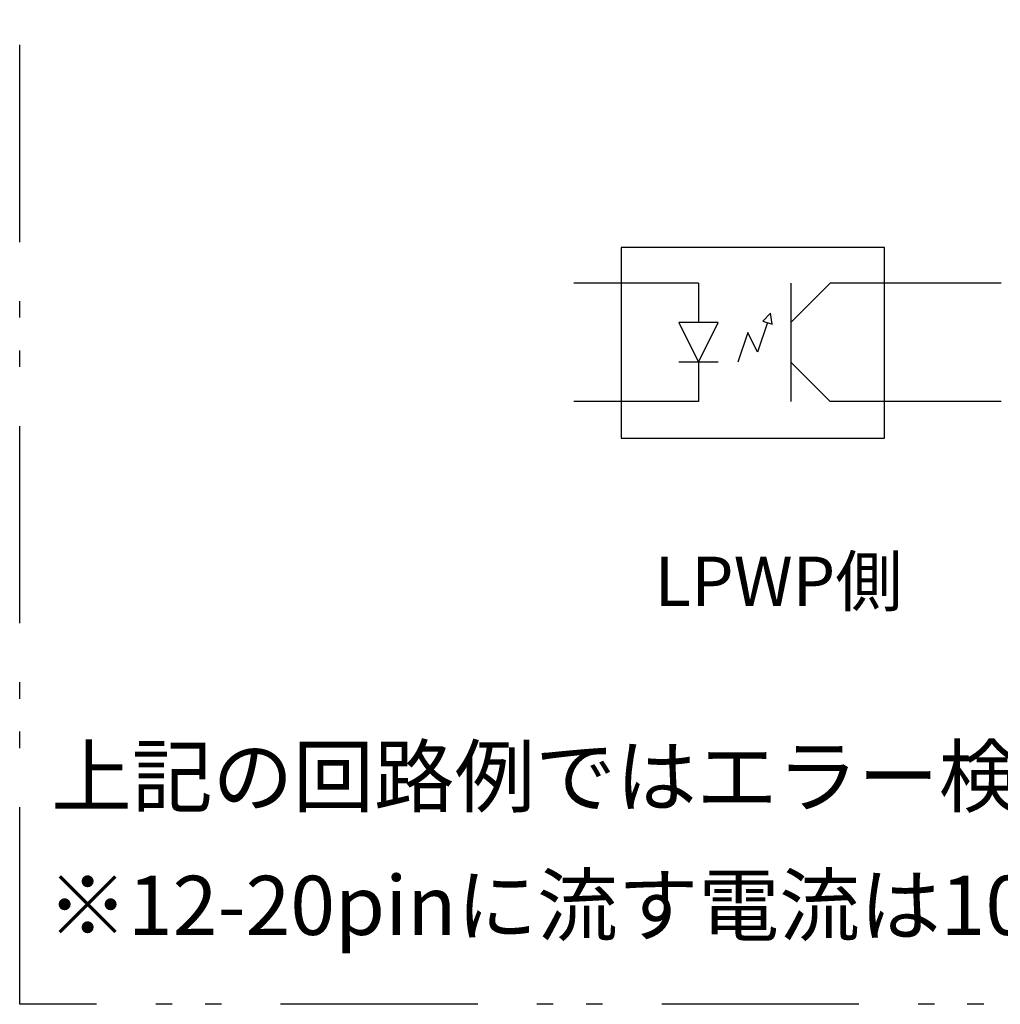
# Model space of a CAD drawing. Extents: x 68 to 1223, y 8 to 860.
# Drawn here: x 562 to 674, y 80 to 192 of the extents above; entities that cross this region are included whole.
import ezdxf

# ---------------------------------------------------------------- set-up
doc = ezdxf.new("R2010")
doc.units = 0
doc.header["$LTSCALE"] = 0.75
doc.linetypes.add('PHANTOM', pattern=[58, 30, -9, 2.5, -5, 2.5, -9])
doc.layers.get('0').update_dxf_attribs({"linetype": 'CONTINUOUS'})
for name, color, linetype in [('10', 7, 'CONTINUOUS'), ('14', 131, 'CONTINUOUS'), ('3', 7, 'CONTINUOUS'), ('5', 1, 'CONTINUOUS')]:
    doc.layers.add(name, color=color, linetype=linetype)
doc.styles.get("Standard").update_dxf_attribs({"font": 'txt', "bigfont": 'bigfont'})

# ---------------------------------------------------------------- blocks, each defined once
blk = doc.blocks.new('_ARROWFILLED')
at = {"color": 0}
blk.add_solid([(0, 0), (-1, -0.167), (-1, 0.167), (0, 0)], dxfattribs=at)
blk = doc.blocks.new('*G29')
at = {"layer": '10', "color": 6, "linetype": 'CONTINUOUS'}
for p, q in [((648.08, 158.95), (647.19, 158.06)), ((648.26, 157.71), (648.08, 158.95)), ((647.73, 157.89), (646.6, 154.51)), ((647.19, 158.06), (648.26, 157.71)), ((645.48, 156.76), (644.35, 153.39)), ((646.6, 154.51), (645.48, 156.76))]:
    blk.add_line(p, q, dxfattribs=at)
blk = doc.blocks.new('*G30')
at = {"layer": '10', "color": 6, "linetype": 'CONTINUOUS'}
for p, q in [((637.6, 157.89), (639.85, 153.39)), ((642.1, 157.89), (637.6, 157.89)), ((639.85, 153.39), (642.1, 157.89)), ((642.1, 153.39), (637.6, 153.39))]:
    blk.add_line(p, q, dxfattribs=at)

msp = doc.modelspace()

# ---------------------------------------------------------------- linework, layer by layer
at = {"layer": '10', "color": 6, "linetype": 'CONTINUOUS'}
for p, q in [((639.851, 162.385), (639.851, 157.885)), ((650.389, 162.385), (650.389, 148.885)), ((654.889, 162.385), (650.389, 157.885)), ((674.4, 162.385), (654.889, 162.385)), ((639.851, 153.385), (639.851, 148.885))]:
    msp.add_line(p, q, dxfattribs=at)
msp.add_lwpolyline([(654.889, 148.885), (650.389, 153.385)], dxfattribs=at)
at = {"layer": '14', "color": 254, "linetype": 'PHANTOM'}
msp.add_lwpolyline([(562.386, 220.787), (788.665, 220.787), (788.665, 80.086), (562.386, 80.086), (562.386, 220.787)], dxfattribs=at)
at = {"layer": '3', "color": 6, "linetype": 'CONTINUOUS'}
for p, q in [((639.851, 162.385), (625.633, 162.385)), ((639.851, 148.885), (625.633, 148.885)), ((674.4, 148.885), (654.889, 148.885))]:
    msp.add_line(p, q, dxfattribs=at)
msp.add_lwpolyline([(661.101, 166.466), (631.023, 166.466), (631.023, 144.7), (661.101, 144.7), (661.101, 166.466)], dxfattribs=at)

# ---------------------------------------------------------------- block references
for name in ['*G29', '*G30']:
    msp.add_blockref(name, (0, 0))
at = {"layer": '10', "color": 6, "linetype": 'CONTINUOUS', "xscale": 2.1, "yscale": 2.1, "zscale": 2.1, "rotation": 314.9999999999998}
msp.add_blockref('_ARROWFILLED', (654.889, 148.885), dxfattribs=at)

# ---------------------------------------------------------------- texts
at = {"layer": '10', "color": 6, "linetype": 'CONTINUOUS', "insert": (634.85, 125.553), "char_height": 5.625, "width": 28.35203, "attachment_point": 7}
msp.add_mtext('{\\fＭＳ 明朝;\\T0.750000;LPWP側}', dxfattribs=at)
at = {"layer": '5', "color": 151, "linetype": 'CONTINUOUS', "char_height": 6.75, "attachment_point": 1}
for s, insert, width in [('{\\fＭＳ 明朝;\\T0.750000;上記の回路例ではエラー検出時にLED1が点灯します。}', (565.975, 109.47), 281.80524), ('{\\fＭＳ 明朝;\\T0.750000;※12-20pinに流す電流は10mA以下にしてください。}', (565.533, 94.755), 262.13392)]:
    msp.add_mtext(s, dxfattribs=dict(at, insert=insert, width=width))

doc.saveas('drawing.dxf')
